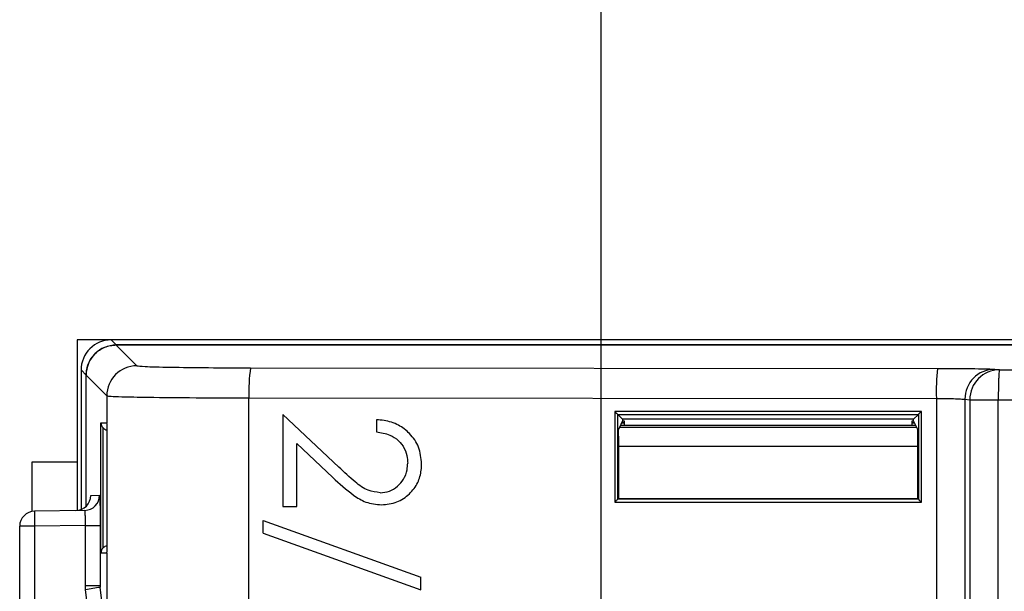
# Model space of a CAD drawing. Units: inches. Extents: x 3.6 to 12.1, y 2.9 to 13.9.
# Drawn here: x 7 to 7.3, y 12.1 to 12.3 of the extents above; entities that cross this region are included whole.
import ezdxf

# ---------------------------------------------------------------- set-up
doc = ezdxf.new("R2010")
doc.units = ezdxf.units.IN
doc.header["$MEASUREMENT"] = 0

msp = doc.modelspace()

# ---------------------------------------------------------------- linework, layer by layer
msp.add_line((7.211394191760907, 11.93986507445276), (7.211394191760907, 12.81726881575976))
at = {"color": 7, "linetype": 'Continuous', "lineweight": 25}
for p, q in [((8.808759348414448, 12.16132176736615), (7.03710580510736, 12.16132176736614)), ((7.03710580510736, 12.16132176736614), (7.03710580510736, 12.10460974213714)), ((7.048354283712468, 12.16132176736614), (7.050039002110929, 12.15963704896768)), ((7.042977296788458, 12.15670027733859), (7.042968952665587, 12.15670862146146)), ((7.0500212401079, 12.15960244347072), (7.056898711631558, 12.15272497194706)), ((7.700403518027064, 12.15960244347072), (7.0500212401079, 12.15960244347072)), ((7.705477399057316, 12.15963704896768), (7.050039002110929, 12.15963704896768)), ((7.050039002110929, 12.15960244347072), (7.050039002110929, 12.15963704896768)), ((7.040040525159367, 12.14963857201612), (7.038355806760905, 12.15132329041458)), ((7.038355806760905, 12.15132329041458), (7.038355806760905, 12.10491299083232)), ((7.094749961064477, 12.15203995708427), (7.323310181230704, 12.15185672720983)), ((7.342240412048359, 12.15156850280547), (7.343877748502575, 12.15140641862526)), ((7.040022763156334, 12.14960396651915), (7.046900234679993, 12.14272649499549)), ((7.040022763156334, 12.10597170297716), (7.040022763156334, 12.14960396651915)), ((7.046900234679993, 12.14272649499549), (7.046900234679993, 12.13379475832238)), ((7.094214296471145, 11.73768866877281), (7.094214296471145, 12.1420414801327)), ((7.094214296471471, 12.1420414801327), (7.322927219109407, 12.14185825025826)), ((7.322927219109407, 12.14185825025826), (7.322927219109407, 11.73787189864725)), ((7.332392334518237, 12.14157002585391), (7.334029670972453, 12.14140794167369)), ((7.332392334518237, 12.14157002585391), (7.332392334518237, 11.73816012305161)), ((7.334029670972453, 12.14140794167369), (7.334029670972453, 11.73832220723182)), ((7.334029670972453, 12.14140794167369), (7.343508642580287, 12.14140794167369)), ((7.343508642580287, 11.73832220723182), (7.343508642580287, 12.14140794167369)), ((7.317920684023371, 12.13756417509369), (7.21589789335096, 12.13752676429931)), ((7.215897893351127, 12.13752676429932), (7.215897893351127, 12.10733674679007)), ((7.317920684023513, 12.1072993359957), (7.317920684023513, 12.13756417509369)), ((7.044962104979285, 12.13379475832238), (7.046900234679993, 12.13379475832238)), ((7.044962104979285, 12.09043539058314), (7.044962104979285, 12.13379475832238)), ((7.0469449897723, 12.13347877894369), (7.046900234679993, 12.13379475832238)), ((7.10548249245407, 12.13646815323844), (7.10548249245407, 12.10589123016151)), ((7.124106290530993, 12.11901623016151), (7.10548249245407, 12.13646815323844)), ((7.136636338607915, 12.13473738400767), (7.136636338607915, 12.13069892246921)), ((7.216941795148448, 12.13652719778991), (7.316959008501304, 12.13656387546364)), ((7.216943218107891, 12.13652680237626), (7.218538264939455, 12.13493175554469)), ((7.216943218107891, 12.10833670871313), (7.216943218107891, 12.13652680237626)), ((7.218538264939455, 12.13443175554469), (7.217219733674733, 12.13179449216599)), ((7.218166046600314, 12.13368726216712), (7.219038264939454, 12.13368726216712)), ((7.218248874377641, 12.13385293033877), (7.219038264939454, 12.13385293033877)), ((7.315326888582356, 12.13493175554469), (7.218538264939455, 12.13493175554469)), ((7.218538264939455, 12.13493175554469), (7.218538264939455, 12.13443175554469)), ((7.218538264939455, 12.13443175554469), (7.219038264939454, 12.13443175554469)), ((7.219038264939454, 12.13443175554469), (7.219038264939454, 12.13285119607138)), ((7.314826888582357, 12.13285119607138), (7.314826888582357, 12.13443175554469)), ((7.314826888582357, 12.13443175554469), (7.315326888582356, 12.13443175554469)), ((7.314826888582357, 12.13385293033877), (7.315616279144167, 12.13385293033877)), ((7.314826888582357, 12.13368726216712), (7.315699106921493, 12.13368726216712)), ((7.315326888582356, 12.13493175554469), (7.316959008501304, 12.13656387546364)), ((7.315326888582356, 12.13443175554469), (7.315326888582356, 12.13493175554469)), ((7.316681970738942, 12.1317213848145), (7.315326888582356, 12.13443175554469)), ((7.31695934620829, 12.13656496090549), (7.31695934620829, 12.10829855018389)), ((7.045725078291025, 12.0922031575361), (7.045725078291025, 12.13202699136941)), ((7.04694237161256, 12.1334836953557), (7.04694237161256, 12.09074645354981)), ((7.0469449897723, 12.13347877894369), (7.046944990072476, 12.09075137141928)), ((7.217472823627475, 12.13230071062416), (7.316392329894321, 12.13230071062416)), ((7.316117108132709, 12.13285119607138), (7.217748045389091, 12.13285119607138)), ((7.21719828328228, 12.12929480001861), (7.21719828328228, 12.10859177388449)), ((7.316703430843732, 12.10855521328396), (7.316703430843408, 12.12922168535277)), ((7.110097877069454, 12.10589123016151), (7.110097877069454, 12.12683173496921)), ((7.110097877069454, 12.12683173496921), (7.122114103030992, 12.11557272054613)), ((7.21719828328228, 12.12602978925143), (7.316703430843458, 12.12602978925143)), ((7.022105805107359, 12.10427183198651), (7.022105805107359, 12.12077034219795)), ((7.022105805107359, 12.12077034219795), (7.03710580510736, 12.12077034219795)), ((7.041561360811404, 12.10958008874806), (7.044519727484123, 12.10963172723041)), ((7.316959008501304, 12.10829963562575), (7.216941795148448, 12.10833631329948)), ((7.216943218107891, 12.10833670871313), (7.217198283279246, 12.10859177388449)), ((7.217198283279246, 12.10859177388449), (7.316703430843089, 12.10855521328396)), ((7.316703430843089, 12.10855521328396), (7.316959008501304, 12.10829963562575)), ((7.039607751040529, 12.10463248875463), (7.022845314728717, 12.10433989934045)), ((7.10548249245407, 12.10589123016151), (7.110097877069454, 12.10589123016151)), ((7.21589789335096, 12.10733674679007), (7.317920684023371, 12.10729933599571)), ((7.098885589600457, 12.09702194606112), (7.098885589600457, 12.10127675375342)), ((7.098885589600457, 12.10127675375342), (7.151385589600459, 12.08245463836881)), ((7.017932576760907, 11.78038948804083), (7.017932576760907, 12.09934066086467)), ((7.022845314728717, 12.09934066086467), (7.017932576760907, 12.09934066086467)), ((7.039782328294977, 12.09963629753616), (7.022845314728717, 12.09934066086467)), ((7.022845314728717, 12.09934066086467), (7.022845314728717, 11.78038948804083)), ((7.039782328294977, 12.07954771705025), (7.039782328294977, 12.09963629753616)), ((7.039782328294977, 12.09963629753616), (7.044694304738571, 12.09963629753616)), ((7.044694304738571, 12.09963629753616), (7.044694304738564, 12.07954771704691)), ((7.098885589600457, 12.09702194606112), (7.151385589600459, 12.0781998306765)), ((7.046900234679993, 12.09043539058314), (7.044962104979285, 12.09043539058314)), ((7.046900234679993, 12.09043539058314), (7.046944990072476, 12.09075137141928)), ((7.046900234679993, 12.09043539058314), (7.046900234679993, 11.78929475832238)), ((7.151385589600459, 12.0781998306765), (7.151385589600459, 12.08245463836881)), ((7.039881691252224, 12.07832391902006), (7.039782328294977, 12.07954771705025)), ((7.044694304738571, 12.07954771704691), (7.039782328294977, 12.07954771704691)), ((7.045409734552714, 12.03322205809136), (7.039881691252224, 12.07832391902006)), ((7.044694304738564, 12.07954771704691), (7.044728969071312, 12.07913034103432)), ((7.045398125846867, 12.07367041288581), (7.044728969071312, 12.07913034102879))]:
    msp.add_line(p, q, dxfattribs=at)
for centre, radius, start, end in [((7.048353762379638, 12.15132381174741), 0.009997955632326241, 89.99701237213333, 180.0029876278666), ((7.050020718775067, 12.14960448785198), 0.009997955632326352, 89.99701237211298, 180.0029876278666), ((7.056902279293262, 12.14272292733379), 0.01000204524954976, 90.02043701638965, 179.9795629835493), ((7.143208526691745, 12.14443022043155), 0.04905242781498327, 171.0753879851804, 182.7912763940705), ((7.39118084794383, 12.14425056923845), 0.06829554186892342, 173.6056334460062, 182.0074198680408), ((7.34235176068463, 12.14160962039964), 0.00995950487182441, 90.64058805234377, 180.2277830441924), ((7.343989097138846, 12.14144753621943), 0.009959504871823524, 90.64058805234389, 180.2277830442129), ((7.047506429528743, 12.13384436191423), 0.002544808033880338, 181.1168844270884, 225.5734495446568), ((7.047514491377741, 12.13385174497903), 0.002555723954329552, 225.5602393154258, 257.064254668868), ((7.036561757318123, 12.10957968581194), 0.004999603509516815, 271.0042630765427, 0.00461767403663654), ((7.039520123990845, 12.10963132429429), 0.004999603509516357, 271.0042630765431, 0.00461767403663736), ((7.022932576760906, 12.09934066086467), 0.005000000000000029, 91.00000000002476, 180), ((7.047506429528743, 12.09038578699128), 0.002544808033881794, 134.426550455273, 178.883115572912), ((7.047514491377744, 12.09037840392648), 0.00255572395433486, 102.9357453311917, 134.4397606845753), ((6.97111995714639, 12.50661138407973), 0.4337722084279728, 279.1210240550182, 279.7700911529727)]:
    msp.add_arc(centre, radius, start, end, dxfattribs=at)
for points in [[(7.040040525159367, 12.14963857201612), (7.040077557671645, 12.15029320423596), (7.040151622696201, 12.15160246867565), (7.040750258546038, 12.15348608486376), (7.04165886462808, 12.15524131863005), (7.042532256653087, 12.15621952051766), (7.042968952665587, 12.15670862146146)], [(7.042968952665587, 12.15670862146146), (7.043458053609393, 12.15714531747396), (7.044436255497005, 12.15801870949897), (7.046191489263291, 12.15892731558101), (7.048075105451397, 12.15952595143085), (7.049384369891084, 12.15960001645541), (7.050039002110929, 12.15963704896768)], [(7.022845314728717, 12.10433989934045), (7.022835197036621, 12.10426458318092), (7.02281496165243, 12.10411395086185), (7.022806301775721, 12.10295780539279), (7.02281496165243, 12.10130553591916), (7.022835197036621, 12.09999561921617), (7.022845314728717, 12.09934066086467)]]:
    msp.add_open_spline(points, degree=3, dxfattribs=at)
for points, knots in [([(7.056898711631558, 12.15272497194706), (7.057492181825514, 12.15264098733763), (7.058723403464769, 12.15246675168174), (7.06744074993856, 12.15224133547013), (7.08003151682884, 12.15208111934394), (7.08996300914771, 12.15205334448817), (7.094749961064477, 12.15203995708427)], [0, 0, 0, 0, 0.2410203036604601, 0.5000241231802897, 0.7590130057965722, 1, 1, 1, 1]), ([(7.323310181230704, 12.15185672720983), (7.325498365315586, 12.15185157811172), (7.330007264030447, 12.1518409680529), (7.335932741324272, 12.15177579338994), (7.34043653726074, 12.15168217316912), (7.341651003745342, 12.1516056441063), (7.342240412048359, 12.15156850280547)], [0, 0, 0, 0, 0.2426408848458226, 0.4999776670579895, 0.7573277497026454, 0.9999999999999999, 0.9999999999999999, 0.9999999999999999, 0.9999999999999999]), ([(7.343877748502575, 12.15140641862526), (7.343848678895097, 12.15133652555422), (7.343792143754663, 12.15120059614447), (7.34371787996166, 12.15033757891159), (7.343654338087949, 12.1491404943912), (7.343587981506201, 12.14727744992757), (7.34352664500721, 12.14466530245498), (7.343514319536291, 12.1424351306144), (7.343508642580287, 12.14140794167369)], [0, 0, 0, 0, 0.155201651611578, 0.3018392035598144, 0.4399028405975551, 0.5693874983462603, 0.8016653284832179, 1, 1, 1, 1]), ([(7.343877748502575, 12.15140641862526), (7.440064992620781, 12.15135340997776), (7.633034134428773, 12.15124706497006), (7.922930877551118, 12.15120787716031), (8.212829364141527, 12.15124706188444), (8.405798421907509, 12.15135340829636), (8.501987405019232, 12.15140641862526)], [0, 0, 0, 0, 0.2492296532571059, 0.5000001064904745, 0.7507658384745979, 1, 1, 1, 1]), ([(7.046900234679993, 12.14272649499549), (7.047222391248369, 12.14267341842773), (7.047826876041079, 12.14257382716928), (7.052251025898404, 12.14241103351226), (7.060919926173249, 12.14223224924853), (7.075793539118313, 12.14208434178092), (7.088191845711663, 12.14205549324633), (7.094214296471145, 12.1420414801327)], [0, 0, 0, 0, 0.1539265154547685, 0.2888230348883565, 0.5007551018489995, 0.7574928645779706, 1, 1, 1, 1]), ([(7.322927219109407, 12.14185825025826), (7.323882907445118, 12.141853339512), (7.325908403745271, 12.14184293162272), (7.328773914741221, 12.14178379518221), (7.331306981984718, 12.14169519782431), (7.332019673344086, 12.14161300427062), (7.332392334518237, 12.14157002585391)], [0, 0, 0, 0, 0.2120700882098311, 0.4494636619401174, 0.7121285175446959, 1, 1, 1, 1]), ([(7.343508642580287, 12.14140794167369), (7.440011608789516, 12.14135481238431), (7.633104027701454, 12.14124850619076), (7.922932963308527, 12.1412094745969), (8.21276172094413, 12.14124850627192), (8.405853722710926, 12.14135481240015), (8.502356510941521, 12.14140794167369)], [0, 0, 0, 0, 0.2498882942273132, 0.5000005397296787, 0.7501121662814692, 1, 1, 1, 1]), ([(7.215897893351127, 12.13752676429932), (7.216032275953663, 12.13739485739835), (7.216258796180033, 12.13717251030503), (7.2165307399066, 12.13690168174912), (7.216713429408583, 12.13672931350702), (7.216836186245502, 12.13661614153285), (7.216917414263425, 12.13654295108419), (7.216933879629875, 12.13653231226763), (7.216941795148448, 12.13652719778991)], [0, 0, 0, 0, 0.2962887672107699, 0.4994351750236347, 0.6443135546796377, 0.7740436672649395, 0.8913743248183699, 1, 1, 1, 1]), ([(7.31695934620829, 12.13656496090549), (7.316963914067565, 12.13657239697658), (7.316973442285456, 12.136587908073), (7.317041524091416, 12.13666476571309), (7.317149838037726, 12.13677933415079), (7.317316467841331, 12.13695066396033), (7.3175706270393, 12.13721696681869), (7.317790397943477, 12.13743494926148), (7.31792068402351, 12.13756417509369)], [0, 0, 0, 0, 0.1081263370027615, 0.2255435724620143, 0.355575747700646, 0.5006823677536423, 0.7039911300390923, 1, 1, 1, 1]), ([(7.151636338607916, 12.12006190323843), (7.151453471931359, 12.12198244404575), (7.15109872705925, 12.12570812012782), (7.147989221289252, 12.13016834671819), (7.143968756519464, 12.13323980085272), (7.140000303019193, 12.13452311219366), (7.137485302087787, 12.13468330824389), (7.136636338607915, 12.13473738400767)], [0, 0, 0, 0, 0.2449571108893784, 0.4751947189555886, 0.6752730991838025, 0.8903852176430925, 1, 1, 1, 1]), ([(7.136636338607915, 12.13069892246921), (7.138164788474776, 12.13047430367528), (7.140803356062389, 12.1300865435779), (7.144009302752598, 12.12797534105844), (7.146069795012299, 12.12530646720879), (7.146930321733675, 12.12256583429762), (7.146997305235389, 12.12086848870574), (7.147020953992532, 12.12026923496921)], [0, 0, 0, 0, 0.2805204836394479, 0.4842633519375626, 0.6880094449298678, 0.8898506545857688, 1, 1, 1, 1]), ([(7.217198283279246, 12.1292948000186), (7.21719851461888, 12.1295760881998), (7.21719886038115, 12.12999650401247), (7.217200912316874, 12.13050624716317), (7.217202915598667, 12.13085348522696), (7.217206248588384, 12.13126142993685), (7.217210438818538, 12.13156446498373), (7.217215406105724, 12.13175533043648), (7.217218174874273, 12.1317803860196), (7.217219733674733, 12.13179449216599)], [0, 0, 0, 0, 0.2165890504416212, 0.3237159174947072, 0.4308425757276729, 0.537968992501337, 0.7545495170766278, 0.8618128172673504, 1, 1, 1, 1]), ([(7.316703430843408, 12.12922168535277), (7.316703199547679, 12.12950287827451), (7.316702853851408, 12.12992315125169), (7.31670080251378, 12.13043271562618), (7.316698799971477, 12.13077983686304), (7.316695468457767, 12.13118766746955), (7.316691279660692, 12.13149076779387), (7.316686308732675, 12.13168206609885), (7.316683534435417, 12.13170721177947), (7.316681970738942, 12.1317213848145)], [0, 0, 0, 0, 0.2164669968527843, 0.3235331411072883, 0.4305989383755742, 0.5376643322395019, 0.7541171380429235, 0.8614113307209992, 1, 1, 1, 1]), ([(7.137898357838684, 12.1105066147769), (7.136508414578818, 12.11067235625731), (7.133412548838575, 12.11104151763659), (7.128888841089283, 12.11451445694717), (7.125886229731557, 12.11734078888419), (7.124106290530993, 12.11901623016151)], [0, 0, 0, 0, 0.2491245745779125, 0.5548832515376037, 1, 1, 1, 1]), ([(7.137898357838684, 12.1105066147769), (7.138939043171566, 12.11060618794099), (7.141025078441541, 12.11080578058026), (7.143700004320892, 12.11253361227046), (7.145796388987063, 12.11495521370932), (7.146887055542874, 12.11769417688629), (7.14698328758226, 12.1195448561995), (7.147020953992532, 12.12026923496921)], [0, 0, 0, 0, 0.2092944063765285, 0.4195269210734297, 0.6252313325940364, 0.8533109089819774, 1, 1, 1, 1]), ([(7.138258934761763, 12.10646815323844), (7.140028316836436, 12.10665052450073), (7.143464406712266, 12.10700468432692), (7.147690060564785, 12.10990724709623), (7.150548908756154, 12.11364776171815), (7.151541711738362, 12.11726722617149), (7.151613188797502, 12.11937820478606), (7.151636338607916, 12.12006190323843)], [0, 0, 0, 0, 0.2480868092530866, 0.4817775571502912, 0.7011080039623042, 0.9031956109320445, 0.9999999999999999, 0.9999999999999999, 0.9999999999999999, 0.9999999999999999]), ([(7.122114103030992, 12.11557272054613), (7.124316582375351, 12.11353763478182), (7.127679163859804, 12.11043061735263), (7.133145411378661, 12.10697647213796), (7.1365012844262, 12.10664287560057), (7.138258934761763, 12.10646815323844)], [0, 0, 0, 0, 0.4748352539976276, 0.7249431134731167, 1, 1, 1, 1]), ([(7.044519727484123, 12.10963172723041), (7.044541682985675, 12.1094979807454), (7.044575443556604, 12.1092923212353), (7.044616144365777, 12.10805119027796), (7.044643852145286, 12.10676653633757), (7.044666526465247, 12.10517180580561), (7.044688322822194, 12.10284297915099), (7.044691959173403, 12.10089366728579), (7.044694304738571, 12.09963629753616)], [0, 0, 0, 0, 0.2395188219271273, 0.3683036871800139, 0.5000726973916503, 0.6288295714958044, 0.760582964125056, 1, 1, 1, 1]), ([(7.216941795148448, 12.10833631329948), (7.21693387835617, 12.10833119911839), (7.216917410977364, 12.10832056133047), (7.216836174444357, 12.10824737200417), (7.216713415378583, 12.10813420082316), (7.216530723935844, 12.10796180825197), (7.216258781209647, 12.10769098252228), (7.216032260124625, 12.10746863682535), (7.215897893351127, 12.10733674679007)], [0, 0, 0, 0, 0.1086369400854899, 0.2259710223192533, 0.3556973956089053, 0.5005658570368811, 0.7037478680719788, 1, 1, 1, 1]), ([(7.31695934620829, 12.10829855018389), (7.316963913162721, 12.10829111411598), (7.316973439866485, 12.10827560241837), (7.317041513790735, 12.10819874403962), (7.317149825278947, 12.1080841745637), (7.317316452931238, 12.10791286797967), (7.317570612657392, 12.10764656224324), (7.317790382550339, 12.10742857847582), (7.31792068402351, 12.1072993359957)], [0, 0, 0, 0, 0.1081149963238324, 0.2255287540560109, 0.3555646963443517, 0.5006814344002121, 0.7039542413754467, 1, 1, 1, 1]), ([(7.039782328294977, 12.09963629753616), (7.039788458290393, 12.10024587625935), (7.039801013356855, 12.10149437660279), (7.039774232918337, 12.10286320485226), (7.039739112901956, 12.1037290856126), (7.039703683794291, 12.10423351746208), (7.03966070967578, 12.10456891262172), (7.039625532346997, 12.10461114253417), (7.039607751040529, 12.10463248875463)], [0, 0, 0, 0, 0.232373475886259, 0.4759325636077968, 0.6025840421400344, 0.7321336691786091, 0.8645999146341308, 1, 1, 1, 1])]:
    msp.add_open_spline(points, degree=3, knots=knots, dxfattribs=at)

doc.saveas('drawing.dxf')
